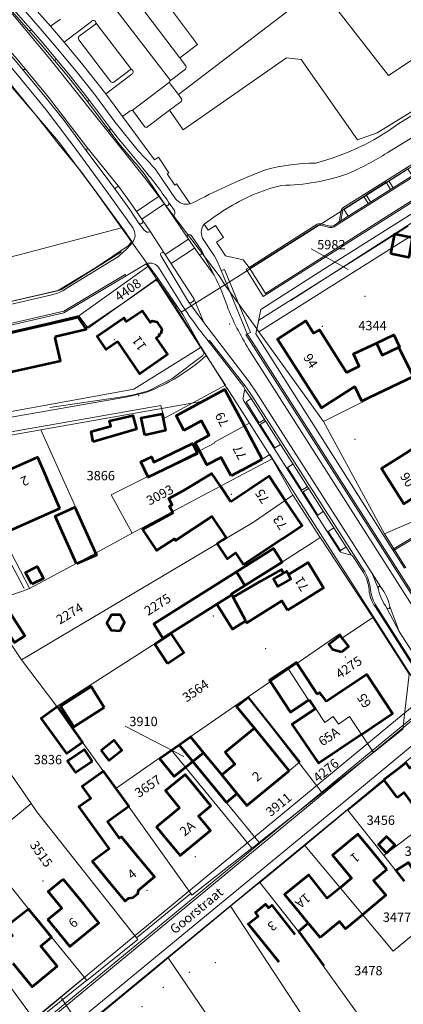
# Model space of a CAD drawing. Units: metres. Extents: x 154302 to 155525, y 379294 to 379888.
# Drawn here: x 155180 to 155262, y 379512 to 379722 of the extents above; entities that cross this region are included whole.
import ezdxf
from ezdxf.enums import TextEntityAlignment as Align

# ---------------------------------------------------------------- set-up
doc = ezdxf.new("R2010")
doc.units = ezdxf.units.M
doc.header["$MEASUREMENT"] = 0
for name, color, linetype, lineweight in [('X-Bebouwing', 2, 'Continuous', 0), ('X-Huisnummers', 62, 'Continuous', 0), ('X-Overig', 62, 'Continuous', 0), ('X-Perceelgrenzen', 1, 'Continuous', 0), ('X-Perceelnummers', 62, 'Continuous', 0), ('X-Straatnamen', 62, 'Continuous', 0), ('X-Verharding', 1, 'Continuous', 0)]:
    doc.layers.add(name, color=color, linetype=linetype, lineweight=lineweight)
doc.styles.add('Style-Tahoma', font='TAHOMA.TTF')

# ---------------------------------------------------------------- blocks, each defined once
blk = doc.blocks.new('POINT')
at = {"color": 0, "linetype": 'Continuous', "lineweight": 0}
blk.add_point((0, 0), dxfattribs=at)
blk = doc.blocks.new('PERC')
at = {"color": 0, "linetype": 'ByBlock', "lineweight": -2, "ltscale": 0.01}
blk.add_blockref('POINT', (0, 0), dxfattribs=at)

msp = doc.modelspace()

# ---------------------------------------------------------------- linework, layer by layer
at = {"layer": 'X-Bebouwing', "color": 253, "lineweight": 53, "flags": 128}
for points in [[(155259.213001, 379672.225999), (155260.074004, 379676.515), (155263.824, 379675.736), (155263.046999, 379671.482003), (155259.213001, 379672.225999)], [(155200.819999, 379653.480004), (155198.350002, 379651.760002), (155196.380004, 379654.6), (155202.080004, 379658.550002), (155202.640001, 379657.740001), (155206, 379660.060002), (155207.743999, 379657.563002), (155208.204999, 379657.878002), (155209.168004, 379657.707001), (155210.233, 379656.166002), (155210.045, 379655.206), (155209.583004, 379654.884002), (155209.710001, 379654.710001), (155209.012, 379654.225999), (155211.462004, 379650.692004), (155205.567003, 379646.586004), (155200.819999, 379653.480004)], [(155186.743999, 379657.446001), (155192.234547, 379658.708805), (155194.033, 379656.061003), (155187.400519, 379654.483294)], [(155249.719001, 379646.888003), (155243.940001, 379656), (155242.7, 379655.290002), (155241.040001, 379657.880004), (155234.980004, 379654.010001), (155244.360002, 379639.3), (155251.516001, 379643.863002)], [(155174.609, 379654.655004), (155186.743999, 379657.446001)], [(155175.762322, 379649.432652), (155176.370003, 379646.680004), (155188.53, 379649.380004), (155187.450002, 379654.260002)], [(155187.400519, 379654.483294), (155187.450002, 379654.260002)], [(155256.150002, 379653.136), (155259.846999, 379654.925999), (155261.076003, 379652.370003), (155260.93, 379652.3)], [(155249.719001, 379646.888003), (155252.456005, 379648.225001), (155251.258003, 379650.827), (155256.150002, 379653.136), (155257.374004, 379650.590002), (155260.93, 379652.3)], [(155264.010001, 379646.053005), (155260.93, 379652.3)], [(155263.928999, 379645.976003), (155253.046001, 379640.740999), (155251.524, 379643.867003)], [(155227.913999, 379635.433), (155223.719999, 379643.219999), (155213.3, 379637.610001), (155214.980004, 379634.480004)], [(155195.581002, 379632.076003), (155195.087002, 379634.225001), (155199.334999, 379635.398004), (155199.063002, 379636.522999), (155204.034001, 379637.648), (155204.8, 379634.776003), (155195.581002, 379632.076003)], [(155206.590002, 379633.497003), (155205.822001, 379637.142), (155210.340999, 379638.013001), (155211.057002, 379634.452004), (155206.590002, 379633.497003)], [(155218.280004, 379630.146001), (155217.373003, 379631.853005), (155220.367003, 379633.445), (155218.740999, 379636.504999), (155214.980004, 379634.480004)], [(155231.73, 379628.350005), (155227.913999, 379635.433)], [(155217.833, 379629.522001), (155207.3, 379624.499002), (155205.740999, 379627.766002), (155208.006, 379628.846001), (155208.546001, 379627.715), (155216.813999, 379631.657002), (155217.833, 379629.522001)], [(155261.43, 379629.010001), (155264.455004, 379630.919001)], [(155174.667003, 379619.380004), (155172.648, 379623.954003), (155183.640001, 379628.774004), (155185.643001, 379624.194003)], [(155225.043001, 379624.756005), (155222.931999, 379628.727), (155219.893002, 379627.110999), (155218.280004, 379630.146001)], [(155227.319999, 379625.980004), (155231.73, 379628.350005)], [(155261.43, 379629.010001), (155257.2, 379626.340001), (155261.980004, 379618.760002), (155266.210001, 379621.43)], [(155188.445, 379617.785003), (155185.643001, 379624.194003)], [(155222.779846, 379622.582913), (155220.970003, 379625.297003), (155215.394003, 379621.916001)], [(155227.319999, 379625.980004), (155225.043001, 379624.756005)], [(155236.649001, 379619.531999), (155233.190002, 379624.719999), (155229.03, 379621.940001)], [(155225.003, 379619.249001), (155222.779846, 379622.582913)], [(155212.678076, 379616.886883), (155211.843999, 379618.274004), (155212.465004, 379618.612), (155211.768004, 379619.928001), (155215.394003, 379621.916001)], [(155229.03, 379621.940001), (155225.003, 379619.249001)], [(155188.445, 379617.785003), (155177.491003, 379612.982003)], [(155191.997003, 379605.934999), (155187.390002, 379616.154003), (155191.63, 379618.065004), (155196.237001, 379607.846001), (155191.997003, 379605.934999)], [(155236.090002, 379611.350005), (155240.250002, 379614.13), (155236.649001, 379619.531999)], [(155212.678076, 379616.886883), (155206.118, 379613.339), (155209.133, 379608.815), (155212.922999, 379611.342), (155213.196002, 379610.931999), (155220.927, 379616.086004), (155223.986004, 379611.496002), (155223.249001, 379611.004001)], [(155223.249001, 379611.004001), (155222.080004, 379610.225001), (155224.185003, 379607.067003), (155226.025001, 379608.294003), (155227.719001, 379605.756005)], [(155236.090002, 379611.350005), (155227.719001, 379605.756005)], [(155226.187002, 379604.234999), (155234.150002, 379609.231999), (155235.972002, 379606.331001), (155235.982003, 379606.315), (155234.246999, 379605.225999), (155228.018, 379601.316999)], [(155182.4, 379601.586004), (155181.104999, 379604.128001), (155183.601001, 379605.399002), (155184.896002, 379602.857002), (155182.4, 379601.586004)], [(155240.590002, 379598.210001), (155244.850002, 379600.819999), (155241.53, 379606.240001), (155237.30315, 379603.677746)], [(155226.187024, 379604.234968), (155208.537001, 379593.159004), (155210.468004, 379590.082003), (155221.990002, 379597.312)], [(155228.017862, 379601.317222), (155226.187024, 379604.234968)], [(155236.274868, 379604.001923), (155235.819999, 379604.790002), (155231.490002, 379602.310001)], [(155236.274868, 379604.001923), (155234.119001, 379602.757002), (155235.072002, 379601.106), (155237.859004, 379602.713999), (155237.30315, 379603.677746)], [(155236.275002, 379604.001999), (155236.904999, 379604.366002), (155237.303, 379603.678002)], [(155225.187121, 379599.318073), (155225.087002, 379599.478002), (155228.017862, 379601.317222)], [(155231.490002, 379602.310001), (155225.472002, 379598.863002)], [(155221.990002, 379597.312), (155225.187121, 379599.318073)], [(155225.472002, 379598.863002), (155225.187121, 379599.318073)], [(155228.204001, 379593.779003), (155225.472002, 379598.863002)], [(155228.204001, 379593.779003), (155225.337001, 379591.979003), (155221.990002, 379597.312)], [(155228.204001, 379593.779003), (155228.457002, 379593.376003), (155235.901001, 379598.048), (155237.13, 379596.090002)], [(155240.590002, 379598.210001), (155237.13, 379596.090002)], [(155177.883004, 379595.315), (155180.939, 379590.593002), (155178.710999, 379589.152004), (155175.655004, 379593.873003), (155177.883004, 379595.315)], [(155201.336, 379591.63), (155202.236, 379593.428999), (155201.336, 379595.057002), (155199.439, 379595.057002), (155198.490002, 379593.307001), (155199.366002, 379591.776003), (155201.336, 379591.63)], [(155211.419999, 379584.672002), (155214.959004, 379587.001999), (155212.258003, 379591.061003), (155208.734999, 379588.798004), (155211.419999, 379584.672002)], [(155248.683004, 379587.052004), (155246.916001, 379587.589004), (155245.966002, 379588.779003), (155248.301001, 379590.643999), (155250.201001, 379588.265004), (155248.683004, 379587.052004)], [(155241.747029, 379576.875961), (155237.771004, 379574.266002), (155233.301999, 379581.073003), (155239.062004, 379584.854003), (155243.499744, 379578.094613)], [(155252.961003, 379569.473003), (155259.610001, 379573.940001), (155254.1, 379582.280004), (155245.382223, 379576.509693)], [(155197.936, 379575.283004), (155191.399002, 379571.139), (155188.589004, 379575.570003), (155195.125999, 379579.713999), (155197.936, 379575.283004)], [(155243.499744, 379578.094613), (155243.985003, 379578.460002), (155245.382223, 379576.509693)], [(155230.031001, 379570.806), (155226.196002, 379575.481002), (155228.607001, 379577.404001)], [(155241.747029, 379576.875961), (155243.034968, 379574.95605)], [(155187.813001, 379575.503), (155193.266002, 379567.789004), (155189.912, 379565.443001), (155184.460002, 379573.006), (155187.813001, 379575.503)], [(155252.961003, 379569.473003), (155243.804999, 379563.322999), (155238.151003, 379571.724), (155242.979003, 379574.919001)], [(155243.034968, 379574.95605), (155242.979003, 379574.919001)], [(155230.031001, 379570.806), (155223.772002, 379565.679003), (155225.856005, 379563.134001), (155223.062004, 379560.846001)], [(155237.465004, 379561.734999), (155230.031001, 379570.806)], [(155197.255004, 379566.156005), (155199.953005, 379568.280004), (155201.698004, 379566.063002), (155199, 379563.939), (155197.255004, 379566.156005)], [(155216.844841, 379563.730195), (155212.892004, 379560.493002), (155209.734999, 379564.346999), (155213.93918, 379567.29978)], [(155213.93918, 379567.29978), (155216.350002, 379568.993002), (155219.128001, 379565.6), (155216.844841, 379563.730195)], [(155216.844841, 379563.730195), (155213.93918, 379567.29978)], [(155195.334001, 379563.721), (155191.806, 379561.337999), (155190.091003, 379563.876003), (155193.619001, 379566.259004), (155195.334001, 379563.721)], [(155219.128001, 379565.6), (155223.062004, 379560.846001)], [(155257.7, 379559.860002), (155262.440001, 379563.4), (155263.23, 379562.3), (155269.119999, 379566.690002)], [(155226.337999, 379556.846001), (155224.037001, 379554.931001), (155216.845, 379563.73)], [(155195.310999, 379542.424), (155199.007001, 379545.101999), (155192.516999, 379554.057002), (155195.049001, 379555.892004), (155193.218, 379558.419001), (155197.693002, 379561.662004), (155203.187002, 379554.084002), (155198.628999, 379550.780004), (155201.110999, 379547.356005), (155201.564003, 379547.685003)], [(155209.110999, 379549.776003), (155214.053005, 379553.839), (155211.056005, 379557.482003), (155215.256005, 379560.936), (155217.580004, 379558.1)], [(155226.461003, 379556.696002), (155228.425001, 379554.298004), (155237.465004, 379561.734999)], [(155226.461003, 379556.696002), (155223.062004, 379560.846001)], [(155257.840999, 379559.671004), (155257.7, 379559.860002)], [(155260.552004, 379556.034999), (155257.840999, 379559.671004)], [(155210.980004, 379547.501001), (155214.160002, 379543.63), (155220.63, 379548.950002), (155218.090002, 379552.040001), (155220.750002, 379554.23), (155217.580004, 379558.1)], [(155260.552004, 379556.034999), (155262.004001, 379557.098004), (155266.873003, 379550.450002)], [(155210.980004, 379547.501001), (155209.110999, 379549.776003)], [(155205.490002, 379542.931001), (155201.564003, 379547.685003)], [(155255.350002, 379544.310999), (155252.170003, 379548.160002), (155246.760002, 379543.7), (155250.810001, 379538.751003), (155248.358003, 379536.734999)], [(155258.322999, 379544.148), (155256.559004, 379545.966002), (155258.328999, 379547.684002), (155260.093002, 379545.866002), (155258.322999, 379544.148)], [(155258.381002, 379540.642), (155255.350002, 379544.310999)], [(155199.190002, 379537.73), (155195.310999, 379542.424)], [(155205.490002, 379542.931001), (155208.670003, 379539.080004), (155205.152004, 379536.166002), (155205.028001, 379535.376003), (155204.027, 379534.546001), (155203.058003, 379534.431001), (155202.380004, 379533.870003), (155199.190002, 379537.73)], [(155264.593042, 379539.662401), (155263.019999, 379542.142), (155260.280795, 379540.404971), (155262.063274, 379538.162188)], [(155258.381002, 379540.642), (155255.554003, 379538.290002), (155258.187002, 379535.125999), (155253.181002, 379530.960002)], [(155185.831999, 379529.943999), (155188.825999, 379532.392004), (155185.916999, 379535.949001), (155189.112, 379538.563002)], [(155193.590002, 379533.110001), (155189.112, 379538.563002)], [(155248.358003, 379536.734999), (155245.640001, 379534.5), (155241.660002, 379539.510001), (155236.510001, 379535.250002), (155239.7, 379531.401001)], [(155183.497003, 379530.027), (155181.746999, 379532.158003), (155176.793002, 379528.316999), (155178.263002, 379526.419001), (155175.406, 379524.204001)], [(155187.4, 379528.03), (155190.570003, 379524.160002), (155196.760002, 379529.250002), (155193.590002, 379533.110001)], [(155235.307019, 379520.79509), (155228.73, 379528.980004), (155230.869002, 379530.680004), (155230.246999, 379531.463002), (155232.439, 379533.204999), (155233.061003, 379532.422001), (155233.750002, 379532.970003), (155238.721784, 379526.702515)], [(155178.367003, 379520.597003), (155182.491003, 379515.572002), (155187.872002, 379519.988003), (155184.361003, 379524.268004), (155186.669002, 379526.162004), (155183.497003, 379530.027)], [(155187.4, 379528.03), (155185.831999, 379529.943999)], [(155241.561003, 379529.156005), (155239.7, 379531.401001)], [(155253.181002, 379530.960002), (155249.564003, 379527.951003), (155248.253005, 379529.525999), (155244.116001, 379526.085003)], [(155244.979003, 379520.063002), (155239.537001, 379527.472002), (155241.561003, 379529.156005)], [(155241.561003, 379529.156005), (155244.116001, 379526.085003)]]:
    msp.add_lwpolyline(points, dxfattribs=at)
at = {"layer": 'X-Overig', "color": 253, "flags": 128}
for points in [[(155206.093002, 379732.724), (155217.847121, 379716.971313), (155214.106699, 379714.13581)], [(155213.780004, 379706.262004), (155240.877889, 379727.028208), (155242.605029, 379727.275713), (155243.968447, 379727.135945), (155245.436741, 379726.681707), (155246.392639, 379726.209613), (155258.713999, 379710.360002), (155285.357002, 379728.092004), (155286.758003, 379727.312), (155291.693002, 379719.818)], [(155291.693475, 379719.818046), (155256.300278, 379698.12497), (155252.08457, 379696.593439)], [(155252.08457, 379696.593439), (155240.028999, 379713.801001), (155236.915, 379714.115), (155214.790002, 379698.716001), (155211.910001, 379702.922999)], [(155237.827, 379662.272002), (155267.33, 379681.183004)], [(155201.628001, 379672.668004), (155188.6, 379664.522001), (155162.113001, 379658.396002), (155137.756005, 379652.267003), (155129.957002, 379644.790002)], [(155185.336, 379657.33), (155192.185003, 379658.967003), (155194.010001, 379656.365004), (155202.480004, 379662.019999), (155209.196899, 379666.758702)], [(155186.277004, 379639.393002), (155201.801999, 379641.631001), (155204.166002, 379642.107999), (155207.372002, 379642.943999), (155212.393002, 379645.528999), (155218.990002, 379650.506), (155219.281002, 379651.073003), (155209.242, 379666.540999), (155209.050005, 379666.413999)], [(155165.04066, 379630.475335), (155180.762575, 379600.720875)], [(155239.701001, 379563.545), (155239.862004, 379563.672002), (155228.775002, 379577.537999), (155228.607001, 379577.404001), (155239.701001, 379563.545)], [(155237.465004, 379561.734999), (155239.701001, 379563.545)], [(155257.840999, 379559.671004), (155250.198004, 379553.381002)]]:
    msp.add_lwpolyline(points, dxfattribs=at)
at = {"layer": 'X-Perceelgrenzen', "color": 253, "flags": 128}
for points in [[(155222.531999, 379667.503), (155206.515, 379688.586004), (155186.290002, 379713.919999), (155167.066002, 379736.853005), (155142.236, 379760.790002), (155139.672002, 379763.246999)], [(155223.719999, 379665.616001), (155318.198004, 379725.291003)], [(155176.522999, 379709.799002), (155188.113001, 379696.255004), (155196.365004, 379685.204001), (155201.637999, 379677.825001)], [(155051.659004, 379638.333), (155201.637999, 379677.825001)], [(155201.637999, 379677.825001), (155203.785003, 379674.819999)], [(155262.931001, 379678.145), (155230.959004, 379658.071004)], [(155203.785003, 379674.819999), (155203.042, 379673.971004), (155196.257002, 379669.357002), (155187.940999, 379664.298004), (155144.998004, 379654.484002), (155137.437999, 379651.459004), (155131.172002, 379646.258003), (155129.694003, 379644.581002)], [(155203.785003, 379674.819999), (155207.472002, 379669.659004)], [(155264.121, 379676.457002), (155230.974004, 379655.575002)], [(155207.472002, 379669.659004), (155192.482003, 379658.976003)], [(155207.472002, 379669.659004), (155209.352004, 379667.028001)], [(155209.352004, 379667.028001), (155194.443999, 379656.371004), (155192.482003, 379658.976003)], [(155209.352004, 379667.028001), (155214.407001, 379659.734001)], [(155223.719999, 379665.616001), (155222.531999, 379667.503)], [(155214.407001, 379659.734001), (155223.719999, 379665.616001)], [(155223.719999, 379665.616001), (155230.542, 379656.172002)], [(155192.482003, 379658.976003), (155145.176003, 379648.13)], [(155214.407001, 379659.734001), (155214.712, 379659.294003), (155218.519999, 379652.470003), (155218.621, 379652.301999)], [(155230.959004, 379658.071004), (155230.542, 379656.172002)], [(155230.542, 379656.172002), (155230.974004, 379655.575002)], [(155230.974004, 379655.575002), (155244.839, 379636.380004)], [(155218.621, 379652.301999), (155204.254003, 379643.309), (155127.907001, 379629.427), (155123.943001, 379628.704999)], [(155218.621, 379652.301999), (155224.098004, 379643.648), (155224.222001, 379643.490002)], [(155244.839, 379636.380004), (155269.834999, 379648.936)], [(155219.097003, 379640.759004), (155223.713001, 379643.233)], [(155223.713001, 379643.233), (155224.222001, 379643.490002)], [(155224.222001, 379643.490002), (155228.995004, 379636.019001)], [(155184.339, 379634.595004), (155219.097003, 379640.759004)], [(155165.879003, 379631.322999), (155184.339, 379634.595004)], [(155196.206, 379608.318), (155184.339, 379634.595004)], [(155221.537001, 379631.977004), (155228.995004, 379636.019001)], [(155228.995004, 379636.019001), (155233.855004, 379628.410999)], [(155244.839, 379636.380004), (155257.877004, 379612.345)], [(155218.467003, 379630.161003), (155221.598004, 379631.863002)], [(155221.598004, 379631.863002), (155221.537001, 379631.977004)], [(155218.434001, 379630.222999), (155199.412, 379620.706)], [(155216.570003, 379619.316001), (155233.855004, 379628.410999)], [(155218.434001, 379630.222999), (155218.467003, 379630.161003)], [(155233.855004, 379628.410999), (155238.284002, 379620.639)], [(155181.895004, 379600.795004), (155170.286004, 379622.976003)], [(155257.877004, 379612.345), (155284.290002, 379623.827)], [(155180.228001, 379585.460002), (155229.818, 379614.904999), (155238.284002, 379620.639)], [(155199.412, 379620.706), (155203.886004, 379612.542)], [(155238.284002, 379620.639), (155238.340001, 379620.554003), (155244.143999, 379611.575002)], [(155203.886004, 379612.542), (155216.570003, 379619.316001)], [(155196.206, 379608.318), (155203.886004, 379612.542)], [(155242.613001, 379610.585003), (155244.143999, 379611.575002)], [(155244.143999, 379611.575002), (155244.171004, 379611.533), (155255.407999, 379594.510999)], [(155257.877004, 379612.345), (155262.43, 379605.122001)], [(155187.775002, 379575.459004), (155242.613001, 379610.585003)], [(155181.960002, 379600.671004), (155196.206, 379608.318)], [(155172.259004, 379597.322001), (155180.428001, 379600.142), (155181.960002, 379600.671004)], [(155181.960002, 379600.671004), (155181.895004, 379600.795004)], [(155172.259004, 379597.322001), (155180.228001, 379585.460002)], [(155237.316001, 379583.419001), (155248.342, 379590.995004), (155248.893002, 379590.161003), (155255.407999, 379594.510999)], [(155255.407999, 379594.510999), (155263.177004, 379582.356005)], [(155180.228001, 379585.460002), (155187.775002, 379575.459004)], [(155228.73, 379577.519001), (155237.316001, 379583.419001)], [(155237.316001, 379583.419001), (155241.566002, 379576.996002), (155243.031001, 379574.843001), (155243.172002, 379574.937999), (155245.097003, 379572.073003), (155246.895004, 379573.309), (155248.018, 379571.675002), (155250.388003, 379573.304001), (155255.527, 379565.653005)], [(155261.813999, 379570.604001), (155263.177004, 379582.356005)], [(155213.910999, 379567.334001), (155228.73, 379577.519001)], [(155228.73, 379577.519001), (155244.521, 379556.987002)], [(155168.045, 379575.289004), (155182.274004, 379554.707001)], [(155187.775002, 379575.459004), (155188.806, 379574.019999), (155200.363002, 379557.949001)], [(155255.527, 379565.653005), (155261.813999, 379570.604001)], [(155212.237999, 379566.177004), (155212.767003, 379566.543001), (155213.910999, 379567.334001)], [(155213.910999, 379567.334001), (155220.655004, 379559.050002), (155231.051003, 379546.388003)], [(155249.987002, 379553.357002), (155268.993002, 379569.022999), (155271.540999, 379568.576003)], [(155200.363002, 379557.949001), (155212.237999, 379566.177004)], [(155212.237999, 379566.177004), (155229.498004, 379545.163002)], [(155244.521, 379556.987002), (155255.527, 379565.653005)], [(155200.363002, 379557.949001), (155216.421, 379535.493002)], [(155231.051003, 379546.388003), (155244.521, 379556.987002)], [(155257.728001, 379543.616999), (155277.613001, 379558.751003)], [(155182.274004, 379554.707001), (155171.110001, 379545.539)], [(155182.274004, 379554.707001), (155183.469002, 379552.977004)], [(155183.469002, 379552.977004), (155204.795004, 379526.022001)], [(155240.8, 379545.785003), (155249.987002, 379553.357002)], [(155249.987002, 379553.357002), (155257.728001, 379543.616999)], [(155229.498004, 379545.163002), (155230.197003, 379545.713999), (155231.051003, 379546.388003)], [(155171.664003, 379544.716001), (155172.098004, 379544.160002), (155181.913999, 379531.9)], [(155216.682003, 379535.128999), (155229.498004, 379545.163002)], [(155231.2, 379537.872002), (155240.8, 379545.785003)], [(155240.8, 379545.785003), (155259.693002, 379523.162004), (155268.315, 379530.296002)], [(155257.728001, 379543.616999), (155262.006, 379538.234999)], [(155230.359004, 379537.236), (155231.2, 379537.872002)], [(155231.2, 379537.872002), (155239.497003, 379527.343999), (155259.137001, 379500)], [(155224.928999, 379532.754003), (155230.359004, 379537.236)], [(155204.795004, 379526.022001), (155216.421, 379535.493002)], [(155216.421, 379535.493002), (155216.682003, 379535.128999)], [(155181.913999, 379531.9), (155193.722001, 379517.571004)], [(155211.625001, 379521.775002), (155224.928999, 379532.754003)], [(155224.928999, 379532.754003), (155246.474004, 379500)], [(155194.166002, 379516.913001), (155205.071004, 379525.674004)], [(155205.071004, 379525.674004), (155204.795004, 379526.022001)], [(155208.081002, 379518.850005), (155211.625001, 379521.775002)], [(155211.625001, 379521.775002), (155226.388003, 379500)], [(155182.893002, 379508.593002), (155175.331001, 379518.901001)], [(155197.439, 379510.078002), (155208.081002, 379518.850005)], [(155182.893002, 379508.593002), (155193.722001, 379517.571004)], [(155183.243999, 379508.136), (155193.863002, 379516.688003), (155194.166002, 379516.913001)], [(155193.722001, 379517.571004), (155194.166002, 379516.913001)]]:
    msp.add_lwpolyline(points, dxfattribs=at)
at = {"layer": 'X-Perceelnummers', "color": 250, "linetype": 'Continuous', "lineweight": 0, "flags": 128}
for points in [[(155242.173479, 379673.271004), (155250.104999, 379668.895004)], [(155202.367049, 379571.298004), (155214.925001, 379564.775002)], [(155193.209095, 379506.499002), (155188.804999, 379513.115)]]:
    msp.add_lwpolyline(points, dxfattribs=at)
at = {"layer": 'X-Verharding', "color": 253, "flags": 128}
for points in [[(155024.324, 379857.682003), (155037.015, 379843.407001), (155043.874004, 379836.149001), (155048.099002, 379831.854003), (155052.434001, 379827.693002), (155067.234999, 379814.384002), (155149.409, 379741.785003), (155154.077004, 379737.498004), (155158.396002, 379733.298004), (155162.575002, 379728.983004), (155168.033, 379723.161003), (155176.134001, 379714.272002), (155179.386004, 379710.481002), (155185.481002, 379703.003), (155190.587002, 379696.346001), (155191.294507, 379695.385824), (155198.275002, 379685.836), (155204.072002, 379677.737001)], [(155060.497003, 379818.425001), (155066.496002, 379813.049001), (155133.536, 379753.750002), (155139.862004, 379748.234999), (155140.089004, 379748.5), (155158.277004, 379730.613999), (155161.774004, 379727.010001), (155171.683004, 379715.625001), (155174.592004, 379712.395004), (155178.663002, 379707.584002), (155183.343999, 379701.837001), (155188.292004, 379695.562004), (155192.943001, 379689.904999), (155198.254003, 379682.603), (155198.977004, 379681.640999), (155202.460002, 379676.899002), (155203.937999, 379674.639)], [(155189.310999, 379700.703), (155185.592004, 379705.427), (155178.910999, 379713.481002), (155173.727, 379719.313999), (155167.310999, 379726.225999), (155160.387002, 379733.475002), (155154.710999, 379739.028999), (155150.619999, 379742.773003), (155087.069002, 379798.846001)], [(155087.385003, 379799.255004), (155149.090002, 379744.791003), (155157.016001, 379737.510001), (155160.739, 379733.831001), (155168.854003, 379725.336), (155173.767003, 379720.018), (155179.284002, 379713.813001), (155185.985003, 379705.736), (155186.696905, 379704.833714)], [(155186.428001, 379720.904999), (155181.313999, 379726.710999), (155170.761003, 379737.922001), (155169.618, 379739.098004), (155171.612, 379740.992004)], [(155200.215998, 379700.468297), (155196.050005, 379706.053005), (155191.928999, 379711.277004), (155187.221, 379716.921), (155179.828001, 379725.454003), (155174.601999, 379731.093002), (155169.272002, 379736.683004)], [(155167.740999, 379735.207001), (155171.912, 379730.863002), (155178.189004, 379724.069002), (155184.307999, 379717.106), (155190.239, 379710.001001), (155194.104999, 379705.110001), (155201.028944, 379695.844731)], [(155200.669671, 379697.179623), (155199.276003, 379699.054003), (155194.798004, 379705.040999), (155190.631001, 379710.310999), (155184.692004, 379717.425999), (155178.556005, 379724.407999), (155172.279003, 379731.201999), (155168.070003, 379735.587002)], [(155215.393002, 379712.439), (155202.336, 379729.663002)], [(155197.019999, 379728.910001), (155212.088003, 379709.319999)], [(155304.184002, 379725.856005), (155295.922999, 379720.945), (155284.768004, 379714.485003), (155269.661003, 379705.437001), (155260.719001, 379699.924)], [(155188.527, 379722.393002), (155186.428001, 379720.904999)], [(155189.319001, 379717.458003), (155186.428001, 379720.904999)], [(155195.160002, 379721.916999), (155189.319001, 379717.458003)], [(155192.578002, 379718.742), (155195.784002, 379721.110001)], [(155195.784002, 379721.110001), (155196.031999, 379721.299002), (155196.131999, 379721.596002)], [(155203.767003, 379711.607999), (155196.131999, 379721.596002)], [(155182.259004, 379720.069002), (155182.322001, 379720.122999)], [(155189.319001, 379717.458003), (155193.368004, 379712.63), (155198.225999, 379706.427)], [(155199.296002, 379709.036), (155192.465004, 379717.998004)], [(155258.475002, 379693.819001), (155279.860002, 379706.834001), (155290.827, 379713.271004), (155298.306, 379717.594003)], [(155187.613999, 379713.925001), (155187.576003, 379713.893002)], [(155198.225999, 379706.427), (155203.8, 379710.661003)], [(155203.207001, 379711.364003), (155199.998004, 379708.959004)], [(155203.767003, 379711.607999), (155203.443999, 379711.582003), (155203.207001, 379711.364003)], [(155212.088003, 379709.319999), (155215.307999, 379711.691003)], [(155215.307999, 379711.691003), (155215.471004, 379712.051003), (155215.393002, 379712.439)], [(155203.913001, 379702.861003), (155211.909, 379708.954003)], [(155211.909, 379708.954003), (155211.965004, 379709.153005), (155212.088003, 379709.319999)], [(155212.028001, 379708.604999), (155211.934999, 379708.768004), (155211.909, 379708.954003)], [(155212.028001, 379708.604999), (155213.780004, 379706.262004)], [(155201.851003, 379701.569002), (155198.225999, 379706.427)], [(155213.780004, 379706.262004), (155214.394003, 379705.440001)], [(155306.041343, 379707.638249), (155268.292004, 379684.019999), (155268.457002, 379683.768004), (155244.903, 379668.937001), (155231.446999, 379660.355004), (155230.324421, 379655.134068), (155259.608899, 379609.052944)], [(155194.170003, 379695.012), (155186.696905, 379704.833714)], [(155211.910001, 379702.922999), (155214.290002, 379704.713001)], [(155201.851003, 379701.569002), (155203.461003, 379702.795004)], [(155203.461003, 379702.795004), (155203.678002, 379702.884002), (155203.913001, 379702.861003)], [(155203.913001, 379702.861003), (155204.049001, 379702.786004), (155204.155004, 379702.672002)], [(155204.155004, 379702.672002), (155206.543001, 379699.449001)], [(155207.277004, 379699.440001), (155211.910001, 379702.922999)], [(155194.057002, 379694.318), (155189.310999, 379700.703)], [(155206.596002, 379692.724), (155205.233, 379694.185003), (155200.215998, 379700.468297)], [(155201.851003, 379701.569002), (155208.676003, 379692.358003), (155209.507001, 379692.919001), (155211.736, 379689.546001), (155211.404001, 379689.309), (155213.031999, 379686.948), (155213.404999, 379687.179003), (155216.292004, 379682.942)], [(155228.889004, 379669.336), (155228.279003, 379668.945), (155231.936, 379663.142), (155290.265004, 379699.999002)], [(155290.061003, 379700.231999), (155257.684002, 379679.810999), (155232.385003, 379663.789004)], [(155200.669671, 379697.179623), (155206.007999, 379690.734001)], [(155204.489004, 379691.752004), (155201.028944, 379695.844731)], [(155194.057002, 379694.318), (155200.433, 379685.825001)], [(155201.155684, 379686.44344), (155194.170003, 379695.012)], [(155247.088003, 379678.034001), (155248.198004, 379678.695004), (155274.618, 379695.388003)], [(155267.604001, 379693.787002), (155248.993002, 379682.071004)], [(155270.974004, 379693.421), (155270.319999, 379693.028001), (155248.504999, 379679.290002), (155247.786004, 379678.793002)], [(155213.170003, 379684.022001), (155209.271004, 379689.791003)], [(155259.713001, 379686.348), (155258.768004, 379687.858003), (155262.887002, 379690.422999), (155263.819001, 379688.934001)], [(155210.927, 379682.745), (155206.948, 379688.610001)], [(155254.901999, 379683.318), (155253.973003, 379684.815), (155258.234999, 379687.539), (155259.181002, 379686.013001)], [(155258.234999, 379687.539), (155258.768004, 379687.858003)], [(155205.277004, 379678.874004), (155203.362004, 379681.728999), (155200.433, 379685.825001)], [(155201.155684, 379686.44344), (155203.565004, 379683.127), (155206.088003, 379679.413001)], [(155233.531001, 379686.261003), (155235.828999, 379686.863002)], [(155204.824, 379681.274004), (155209.683004, 379684.579003)], [(155211.698004, 379683.288003), (155212.979003, 379681.521)], [(155217.604001, 379683.524), (155216.292004, 379682.942)], [(155250.107001, 379680.299002), (155249.169002, 379681.798004), (155253.433, 379684.496002), (155254.376003, 379682.988003)], [(155253.433, 379684.496002), (155253.973003, 379684.815)], [(155210.804999, 379682.924), (155205.946999, 379679.619999)], [(155212.652004, 379680.182003), (155210.927, 379682.745)], [(155248.577004, 379681.413001), (155248.227, 379679.456005)], [(155248.504999, 379679.290002), (155248.852004, 379681.318)], [(155249.079003, 379681.750002), (155249.169002, 379681.798004)], [(155206.440001, 379677.296002), (155205.277004, 379678.874004)], [(155206.088003, 379679.413001), (155207.786004, 379676.913001)], [(155212.652004, 379680.182003), (155215.768004, 379675.618)], [(155219.301001, 379678.564003), (155221.891003, 379680.413001)], [(155247.786004, 379678.793002), (155246.954003, 379678.252004)], [(155207.786004, 379676.913001), (155210.804999, 379672.328999)], [(155228.889004, 379669.336), (155227.669002, 379670.986004), (155223.877004, 379671.837001), (155221.945, 379674.699002), (155223.452004, 379675.758003), (155221.703, 379678.304999), (155220.167003, 379677.301001), (155219.301001, 379678.564003)], [(155243.481002, 379678.565004), (155228.889004, 379669.336)], [(155229.031999, 379669.109), (155243.627, 379678.292004)], [(155244.228999, 379678.365004), (155246.1, 379677.884002)], [(155246.185003, 379678.122999), (155244.243001, 379678.634999)], [(155215.931001, 379675.377004), (155210.951003, 379672.104001)], [(155217.982003, 379672.346999), (155215.768004, 379675.618)], [(155216.554003, 379676.099002), (155218.793002, 379672.874004), (155218.826316, 379672.818458)], [(155220.887002, 379672.659004), (155219.216999, 379675.156005)], [(155212.201001, 379670.180004), (155217.218, 379673.476003)], [(155218.826316, 379672.818458), (155221.453005, 379667.690002)], [(155200.943001, 379671.696002), (155189.750002, 379664.793002)], [(155215.974743, 379661.957997), (155209.991003, 379671.869002)], [(155210.804999, 379672.328999), (155217.054003, 379662.709)], [(155221.453005, 379667.690002), (155217.982003, 379672.346999)], [(155147.319999, 379649.864003), (155189.307999, 379659.625001), (155202.622001, 379667.533), (155206.921, 379670.107999)], [(155219.749001, 379650.490002), (155213.228999, 379660.840001), (155213.275002, 379660.861003), (155206.921, 379670.107999)], [(155209.721, 379669.027), (155213.992004, 379662.187002)], [(155222.946001, 379668.653005), (155223.639, 379668.910999), (155229.213999, 379655.398004), (155228.521, 379655.140001)], [(155228.521, 379655.140001), (155222.946001, 379668.653005)], [(155232.549001, 379663.528999), (155228.889004, 379669.336)], [(155145.584002, 379649.776003), (155162.443001, 379653.750002), (155176.018, 379656.901001), (155189.261003, 379659.966002), (155202.427, 379667.836), (155202.622001, 379667.533)], [(155186.719001, 379663.493002), (155175.639, 379660.892004), (155160.287002, 379657.383004), (155147.607001, 379654.480004)], [(155219.228001, 379657.578002), (155215.974743, 379661.957997)], [(155216.690497, 379661.867318), (155216.888003, 379662.027)], [(155217.054003, 379662.709), (155219.228001, 379657.578002)], [(155218.553005, 379655.646001), (155220.379003, 379653.360002)], [(155219.228001, 379657.578002), (155228.903, 379644.846001)], [(155253.631999, 379604.275002), (155229.596002, 379641.831999), (155228.040999, 379643.986004), (155220.401001, 379653.740999), (155220.196002, 379653.6)], [(155228.521, 379655.140001), (155228.234965, 379654.957558), (155273.118, 379584.590002)], [(155228.521, 379655.140001), (155230.476003, 379652.062004), (155273.601999, 379584.389004)], [(155227.785003, 379643.790002), (155220.379003, 379653.360002)], [(155223.890002, 379644.146999), (155219.749001, 379650.490002)], [(155229.143001, 379651.372002), (155266.896002, 379592.116999), (155270.256005, 379585.919001)], [(155223.890002, 379644.146999), (155210.83, 379637.13), (155210.177004, 379639.160002)], [(155227.651003, 379641.540999), (155227.949001, 379643.022999)], [(155227.981002, 379643.203), (155227.940001, 379643.515), (155227.785003, 379643.790002)], [(155227.949001, 379643.022999), (155227.970003, 379643.112), (155227.981002, 379643.203)], [(155229.369002, 379641.283004), (155227.981002, 379643.203)], [(155228.903, 379644.846001), (155230.582003, 379642.462004), (155255.237999, 379603.881002), (155256.484002, 379600.677004)], [(155210.177004, 379639.160002), (155210.03, 379639.819999), (155035.669002, 379609.139), (155014.504001, 379605.473003), (155014.037001, 379608.709), (155055.974004, 379616.025999), (155202.870003, 379641.650002), (155206.850002, 379642.590002)], [(155227.651003, 379641.540999), (155227.640999, 379641.204001), (155227.696002, 379640.872002)], [(155232.194003, 379636.839), (155231.065004, 379636.131999), (155228.268004, 379640.593002), (155229.369002, 379641.283004)], [(155229.369002, 379641.283004), (155240.013999, 379624.570003), (155250.709, 379607.864003)], [(155248.260002, 379608.716999), (155227.696002, 379640.872002)], [(155232.428001, 379636.471004), (155231.249001, 379635.745), (155234.427, 379630.748), (155235.609, 379631.475002)], [(155179.956005, 379506.222001), (155261.896002, 379573.795004), (155264.942, 379576.352004), (155265.684002, 379578.694003), (155233.368004, 379629.312), (155231.73, 379628.350005)], [(155241.361003, 379622.461003), (155240.204999, 379621.728999), (155237.13, 379626.558003), (155238.280004, 379627.286004)], [(155259.608899, 379609.052944), (155268.724, 379614.484002), (155273.261003, 379617.177004), (155285.795004, 379623.182003), (155287.725001, 379624.084002)], [(155241.593002, 379622.098004), (155240.440001, 379621.366002), (155243.622001, 379616.388003), (155244.776003, 379617.121)], [(155273.083004, 379616.712), (155259.776736, 379608.788845)], [(155249.621, 379609.560002), (155248.459004, 379608.795004), (155245.837001, 379612.884002), (155247, 379613.648)], [(155248.260002, 379608.716999), (155248.531001, 379608.446999), (155248.876003, 379608.283004)], [(155250.555004, 379607.901999), (155248.876003, 379608.283004)], [(155250.709, 379607.864003), (155250.633, 379607.886004), (155250.555004, 379607.901999)], [(155251.193002, 379607.473003), (155250.983004, 379607.713001), (155250.709, 379607.864003)], [(155253.358003, 379604.122001), (155251.193002, 379607.473003)], [(155259.608899, 379609.052944), (155262.14749, 379605.058296)], [(155255.237999, 379603.881002), (155257.099002, 379600.983004)], [(155255.843001, 379596.818), (155267.261003, 379578.942), (155272.221, 379571.386004), (155332.203, 379475.359004)], [(155332.112, 379476.072002), (155272.492004, 379571.537001), (155267.528001, 379579.136), (155256.118, 379596.963002)], [(155259.028999, 379596.854003), (155260.997003, 379591.528001)], [(155332.160002, 379479.181002), (155329.007999, 379483.348), (155273.472002, 379572.155004), (155260.997003, 379591.528001), (155258.382003, 379596.519001)], [(155182.653005, 379506.285003), (155263.827, 379573.146001), (155266.737999, 379569.540999), (155249.23, 379555.065004), (155194.350002, 379509.907001), (155185.167003, 379502.280004)], [(155183.013999, 379505.9), (155263.680004, 379572.398004)], [(155250.297003, 379553.768004), (155257.7, 379559.860002)], [(155250.297003, 379553.768004), (155194.787002, 379508.071004), (155185.949001, 379500.758003)]]:
    msp.add_lwpolyline(points, dxfattribs=at)
at = {"layer": 'X-Verharding', "color": 253}
for centre, radius, start, end in [((155195.597751, 379721.610401), 0.534443, 358.455961, 144.992745), ((155181.984049, 379720.384722), 0.418663, 221.191524, 311.051427), ((155187.863783, 379713.547564), 0.449605, 129.797785, 219.927444), ((155180.856753, 379711.192809), 0.471648, 50.93284, 134.189247), ((155203.641695, 379711.129559), 0.494578, 288.667786, 75.323758), ((155194.485667, 379705.418653), 0.490075, 219.035887, 309.592044), ((155213.973193, 379705.129259), 0.523104, 307.274044, 36.443685), ((155229.848386, 379742.583173), 52.657382, 284.629576, 305.891647), ((155199.60089, 379698.636177), 0.529273, 127.867914, 211.580436), ((155206.914238, 379699.790134), 0.504173, 222.580205, 316.014792), ((155193.801002, 379694.715882), 0.473123, 302.757289, 38.746745), ((155226.247953, 379744.863405), 60.366496, 293.347909, 302.266396), ((155183.426528, 379672.734801), 28.377484, 34.016348, 42.078721), ((155187.805779, 379672.900305), 27.313939, 38.198734, 46.533115), ((155243.326894, 379649.61844), 42.014941, 90.243958, 105.046068), ((155125.673931, 379623.44816), 104.790013, 34.823147, 39.948713), ((155287.492222, 379548.051038), 152.437814, 111.17862, 117.288448), ((155235.549127, 379729.624157), 42.762073, 270.374997, 289.996268), ((155200.819037, 379686.105361), 0.477102, 45.121789, 215.989162), ((155246.641932, 379645.667205), 42.660039, 107.914238, 125.463915), ((155211.31377, 379683.014696), 0.471516, 214.888224, 35.42433), ((155215.496975, 379685.696234), 2.866683, 215.734623, 286.101087), ((155211.71351, 379681.120619), 1.327316, 314.996047, 17.556541), ((155249.674982, 379681.179336), 1.12257, 127.410297, 167.986011), ((155249.602177, 379681.19945), 0.759487, 133.539648, 171.019826), ((155205.671531, 379679.160004), 0.487292, 215.939214, 31.277732), ((155247.215081, 379679.650919), 1.030521, 303.642556, 349.097049), ((155201.839501, 379676.281666), 2.664967, 321.946824, 33.099754), ((155207.387665, 379678.06977), 1.223433, 219.231711, 289.001221), ((155221.438822, 379676.806272), 2.76765, 140.572781, 216.603351), ((155243.95125, 379677.628448), 1.047981, 73.835732, 116.661589), ((155244.005317, 379677.690901), 0.710242, 71.642861, 122.185278), ((155246.438605, 379678.982538), 1.149538, 252.869025, 304.396628), ((155246.346794, 379679.515102), 1.401472, 263.37065, 295.674795), ((155189.079824, 379686.764246), 19.177773, 308.213231, 320.783298), ((155216.131314, 379675.90701), 0.464245, 24.428177, 218.501693), ((155210.413274, 379672.071972), 0.468522, 33.270552, 205.671948), ((155218.395688, 379672.5979), 0.483827, 211.236665, 27.120515), ((155205.709687, 379662.326038), 18.360853, 20.156755, 34.247672), ((155207.732913, 379668.04424), 2.217726, 26.304304, 111.475396), ((155169.92894, 379642.301848), 57.439421, 18.386812, 26.231479), ((155185.149131, 379671.336656), 7.999214, 281.317922, 305.111195), ((155280.541477, 379703.730872), 78.452063, 211.974695, 217.800969), ((155216.376132, 379662.256129), 0.5, 216.603283, 308.955908), ((155216.649148, 379662.446339), 0.482593, 299.665481, 32.974755), ((155281.80203, 379684.514919), 62.220789, 202.783413, 212.185786), ((155191.849935, 379681.562524), 41.759544, 291.051127, 311.919693), ((155246.239703, 379599.75622), 8.350461, 4.449145, 31.521542), ((155245.457726, 379599.535354), 9.448968, 5.5122, 30.106217), ((155256.810279, 379600.792258), 0.346038, 33.450599, 199.455692), ((155247.616717, 379594.035173), 11.755253, 13.874319, 36.230855), ((155262.050198, 379601.050889), 7.513098, 184.939365, 214.291341), ((155268.303052, 379603.559847), 12.165558, 193.707653, 215.362846), ((155258.680871, 379596.734067), 0.368209, 215.738783, 19.009141)]:
    msp.add_arc(centre, radius, start, end, dxfattribs=at)
at = {"layer": 'X-Verharding', "color": 253, "extrusion": (0, 0, -1)}
for centre, radius, start, end in [((-155192.895672, 379718.31317), 0.533677, 323.802963, 53.469394), ((-155199.684328, 379709.337813), 0.491822, 230.373863, 322.14525), ((-155262.444385, 379601.210795), 7.620164, 326.120966, 354.217162)]:
    msp.add_arc(centre, radius, start, end, dxfattribs=at)

# ---------------------------------------------------------------- block references
at = {"layer": 'X-Perceelnummers', "color": 250, "linetype": 'Continuous', "lineweight": 0}
ref = msp.add_blockref('PERC', (155253.668004, 379663.156005), dxfattribs=dict(at, xscale=100, yscale=100, zscale=100))
ref.add_attrib('PERC', '4691', dxfattribs={"color": 250, "linetype": 'Continuous', "lineweight": 30, "height": 1.9998, "style": 'Style-Tahoma'}).set_placement((155303.668004, 379678.156005), align=Align.MIDDLE_CENTER)
ref = msp.add_blockref('PERC', (155200.104999, 379653.895004), dxfattribs=dict(at, xscale=100, yscale=100, zscale=100))
ref.add_attrib('PERC', '5982', dxfattribs={"color": 250, "linetype": 'Continuous', "lineweight": 30, "height": 1.9998, "style": 'Style-Tahoma'}).set_placement((155246.504999, 379674.195004), align=Align.MIDDLE_CENTER)
ref = msp.add_blockref('PERC', (155224.716001, 379657.256005), dxfattribs=dict(at, xscale=100, yscale=100, zscale=100))
ref.add_attrib('PERC', '4694', dxfattribs={"color": 250, "linetype": 'Continuous', "lineweight": 30, "height": 1.9998, "style": 'Style-Tahoma'}).set_placement((155274.716001, 379672.256005), align=Align.MIDDLE_CENTER)
ref = msp.add_blockref('PERC', (155244.577004, 379656.716999), dxfattribs=dict(at, xscale=100, yscale=100, zscale=100))
ref.add_attrib('PERC', '4693', dxfattribs={"color": 250, "linetype": 'Continuous', "lineweight": 30, "height": 1.9998, "style": 'Style-Tahoma'}).set_placement((155294.577004, 379671.716999), align=Align.MIDDLE_CENTER)
ref = msp.add_blockref('PERC', (155170.873611, 379623.43773), dxfattribs=dict(at, xscale=100, yscale=100, zscale=100, rotation=35.327327))
ref.add_attrib('PERC', '4408', dxfattribs={"color": 250, "linetype": 'Continuous', "lineweight": 30, "height": 1.9998, "rotation": 35.327327, "style": 'Style-Tahoma'}).set_placement((155202.973611, 379664.53773), align=Align.MIDDLE_CENTER)
ref = msp.add_blockref('PERC', (155205.306, 379641.892004), dxfattribs=dict(at, xscale=100, yscale=100, zscale=100))
ref.add_attrib('PERC', '4344', dxfattribs={"color": 250, "linetype": 'Continuous', "lineweight": 30, "height": 1.9998, "style": 'Style-Tahoma'}).set_placement((155255.306, 379656.892004), align=Align.MIDDLE_CENTER)
ref = msp.add_blockref('PERC', (155251.549001, 379632.586004), dxfattribs=dict(at, xscale=100, yscale=100, zscale=100))
ref.add_attrib('PERC', '5180', dxfattribs={"color": 250, "linetype": 'Continuous', "lineweight": 30, "height": 1.9998, "style": 'Style-Tahoma'}).set_placement((155301.549001, 379647.586004), align=Align.MIDDLE_CENTER)
ref = msp.add_blockref('PERC', (155225.125999, 379620.818), dxfattribs=dict(at, xscale=100, yscale=100, zscale=100))
ref.add_attrib('PERC', '5181', dxfattribs={"color": 250, "linetype": 'Continuous', "lineweight": 30, "height": 1.9998, "style": 'Style-Tahoma'}).set_placement((155275.125999, 379635.818), align=Align.MIDDLE_CENTER)
ref = msp.add_blockref('PERC', (155147.177004, 379609.822999), dxfattribs=dict(at, xscale=100, yscale=100, zscale=100))
ref.add_attrib('PERC', '3866', dxfattribs={"color": 250, "linetype": 'Continuous', "lineweight": 30, "height": 1.9998, "style": 'Style-Tahoma'}).set_placement((155197.177004, 379624.822999), align=Align.MIDDLE_CENTER)
ref = msp.add_blockref('PERC', (155172.622843, 379584.200452), dxfattribs=dict(at, xscale=100, yscale=100, zscale=100, rotation=27.750013))
ref.add_attrib('PERC', '3093', dxfattribs={"color": 250, "linetype": 'Continuous', "lineweight": 30, "height": 1.9998, "rotation": 27.750013, "style": 'Style-Tahoma'}).set_placement((155209.822843, 379620.700452), align=Align.MIDDLE_CENTER)
ref = msp.add_blockref('PERC', (155221.234999, 379594.834999), dxfattribs=dict(at, xscale=100, yscale=100, zscale=100))
ref.add_attrib('PERC', '6507', dxfattribs={"color": 250, "linetype": 'Continuous', "lineweight": 30, "height": 1.9998, "style": 'Style-Tahoma'}).set_placement((155269.534999, 379613.734999), align=Align.MIDDLE_CENTER)
ref = msp.add_blockref('PERC', (155248.697003, 379589.884002), dxfattribs=dict(at, xscale=100, yscale=100, zscale=100))
ref.add_attrib('PERC', '6701', dxfattribs={"color": 250, "linetype": 'Continuous', "lineweight": 30, "height": 1.9998, "style": 'Style-Tahoma'}).set_placement((155298.697003, 379604.884002), align=Align.MIDDLE_CENTER)
ref = msp.add_blockref('PERC', (155232.448, 379587.859004), dxfattribs=dict(at, xscale=100, yscale=100, zscale=100))
ref.add_attrib('PERC', '5968', dxfattribs={"color": 250, "linetype": 'Continuous', "lineweight": 30, "height": 1.9998, "style": 'Style-Tahoma'}).set_placement((155282.448, 379602.859004), align=Align.MIDDLE_CENTER)
ref = msp.add_blockref('PERC', (155175.229563, 379557.885025), dxfattribs=dict(at, xscale=100, yscale=100, zscale=100, rotation=32.441457))
ref.add_attrib('PERC', '2275', dxfattribs={"color": 250, "linetype": 'Continuous', "lineweight": 30, "height": 1.9998, "rotation": 32.441457, "style": 'Style-Tahoma'}).set_placement((155209.329563, 379597.285025), align=Align.MIDDLE_CENTER)
ref = msp.add_blockref('PERC', (155155.119358, 379557.047722), dxfattribs=dict(at, xscale=100, yscale=100, zscale=100, rotation=30.575855))
ref.add_attrib('PERC', '2274', dxfattribs={"color": 250, "linetype": 'Continuous', "lineweight": 30, "height": 1.9998, "rotation": 30.575855, "style": 'Style-Tahoma'}).set_placement((155190.519358, 379595.347722), align=Align.MIDDLE_CENTER)
ref = msp.add_blockref('PERC', (155249.495004, 379586.075002), dxfattribs=dict(at, xscale=100, yscale=100, zscale=100))
ref.add_attrib('PERC', '6700', dxfattribs={"color": 250, "linetype": 'Continuous', "lineweight": 30, "height": 1.9998, "style": 'Style-Tahoma'}).set_placement((155303.395004, 379596.875002), align=Align.MIDDLE_CENTER)
ref = msp.add_blockref('PERC', (155244.180004, 379577.890002), dxfattribs=dict(at, xscale=100, yscale=100, zscale=100))
ref.add_attrib('PERC', '5970', dxfattribs={"color": 250, "linetype": 'Continuous', "lineweight": 30, "height": 1.9998, "style": 'Style-Tahoma'}).set_placement((155294.180004, 379592.890002), align=Align.MIDDLE_CENTER)
ref = msp.add_blockref('PERC', (155217.431077, 379543.346831), dxfattribs=dict(at, xscale=100, yscale=100, zscale=100, rotation=34.260587))
ref.add_attrib('PERC', '4275', dxfattribs={"color": 250, "linetype": 'Continuous', "lineweight": 30, "height": 1.9998, "rotation": 34.260587, "style": 'Style-Tahoma'}).set_placement((155250.231077, 379583.846831), align=Align.MIDDLE_CENTER)
ref = msp.add_blockref('PERC', (155245.103, 379569.013999), dxfattribs=dict(at, xscale=100, yscale=100, zscale=100))
ref.add_attrib('PERC', '5971', dxfattribs={"color": 250, "linetype": 'Continuous', "lineweight": 30, "height": 1.9998, "style": 'Style-Tahoma'}).set_placement((155295.103, 379584.013999), align=Align.MIDDLE_CENTER)
ref = msp.add_blockref('PERC', (155184.843361, 379538.134181), dxfattribs=dict(at, xscale=100, yscale=100, zscale=100, rotation=34.571196))
ref.add_attrib('PERC', '3564', dxfattribs={"color": 250, "linetype": 'Continuous', "lineweight": 30, "height": 1.9998, "rotation": 34.571196, "style": 'Style-Tahoma'}).set_placement((155217.443361, 379578.834181), align=Align.MIDDLE_CENTER)
ref = msp.add_blockref('PERC', (155143.553273, 379576.337037), dxfattribs=dict(at, xscale=100, yscale=100, zscale=100, rotation=304.887912))
ref.add_attrib('PERC', '3515', dxfattribs={"color": 250, "linetype": 'Continuous', "lineweight": 30, "height": 1.9998, "rotation": 304.887912, "style": 'Style-Tahoma'}).set_placement((155184.453273, 379543.937037), align=Align.MIDDLE_CENTER)
ref = msp.add_blockref('PERC', (155164.925001, 379549.775002), dxfattribs=dict(at, xscale=100, yscale=100, zscale=100))
ref.add_attrib('PERC', '3910', dxfattribs={"color": 250, "linetype": 'Continuous', "lineweight": 30, "height": 1.9998, "style": 'Style-Tahoma'}).set_placement((155206.325001, 379572.275002), align=Align.MIDDLE_CENTER)
ref = msp.add_blockref('PERC', (155135.863002, 379549.116001), dxfattribs=dict(at, xscale=100, yscale=100, zscale=100))
ref.add_attrib('PERC', '3836', dxfattribs={"color": 250, "linetype": 'Continuous', "lineweight": 30, "height": 1.9998, "style": 'Style-Tahoma'}).set_placement((155185.863002, 379564.116001), align=Align.MIDDLE_CENTER)
ref = msp.add_blockref('PERC', (155216.144075, 379518.624604), dxfattribs=dict(at, xscale=100, yscale=100, zscale=100, rotation=39.224993))
ref.add_attrib('PERC', '4276', dxfattribs={"color": 250, "linetype": 'Continuous', "lineweight": 30, "height": 1.9998, "rotation": 39.224993, "style": 'Style-Tahoma'}).set_placement((155245.344075, 379561.824604), align=Align.MIDDLE_CENTER)
ref = msp.add_blockref('PERC', (155174.455492, 379517.93242), dxfattribs=dict(at, xscale=100, yscale=100, zscale=100, rotation=34.245624))
ref.add_attrib('PERC', '3657', dxfattribs={"color": 250, "linetype": 'Continuous', "lineweight": 30, "height": 1.9998, "rotation": 34.245624, "style": 'Style-Tahoma'}).set_placement((155207.255492, 379558.43242), align=Align.MIDDLE_CENTER)
ref = msp.add_blockref('PERC', (155206.029246, 379511.300885), dxfattribs=dict(at, xscale=100, yscale=100, zscale=100, rotation=39.263643))
ref.add_attrib('PERC', '3911', dxfattribs={"color": 250, "linetype": 'Continuous', "lineweight": 30, "height": 1.9998, "rotation": 39.263643, "style": 'Style-Tahoma'}).set_placement((155235.229246, 379554.500885), align=Align.MIDDLE_CENTER)
ref = msp.add_blockref('PERC', (155207.083004, 379536.163002), dxfattribs=dict(at, xscale=100, yscale=100, zscale=100))
ref.add_attrib('PERC', '3456', dxfattribs={"color": 250, "linetype": 'Continuous', "lineweight": 30, "height": 1.9998, "style": 'Style-Tahoma'}).set_placement((155257.083004, 379551.163002), align=Align.MIDDLE_CENTER)
ref = msp.add_blockref('PERC', (155215.215, 379529.53), dxfattribs=dict(at, xscale=100, yscale=100, zscale=100))
ref.add_attrib('PERC', '3490', dxfattribs={"color": 250, "linetype": 'Continuous', "lineweight": 30, "height": 1.9998, "style": 'Style-Tahoma'}).set_placement((155265.215, 379544.53), align=Align.MIDDLE_CENTER)
ref = msp.add_blockref('PERC', (155221.691003, 379520.710001), dxfattribs=dict(at, xscale=100, yscale=100, zscale=100))
ref.add_attrib('PERC', '3491', dxfattribs={"color": 250, "linetype": 'Continuous', "lineweight": 30, "height": 1.9998, "style": 'Style-Tahoma'}).set_placement((155271.691003, 379535.710001), align=Align.MIDDLE_CENTER)
ref = msp.add_blockref('PERC', (155210.546999, 379515.431001), dxfattribs=dict(at, xscale=100, yscale=100, zscale=100))
ref.add_attrib('PERC', '3477', dxfattribs={"color": 250, "linetype": 'Continuous', "lineweight": 30, "height": 1.9998, "style": 'Style-Tahoma'}).set_placement((155260.546999, 379530.431001), align=Align.MIDDLE_CENTER)
ref = msp.add_blockref('PERC', (155231.5, 379505.550002), dxfattribs=dict(at, xscale=100, yscale=100, zscale=100))
ref.add_attrib('PERC', '3492', dxfattribs={"color": 250, "linetype": 'Continuous', "lineweight": 30, "height": 1.9998, "style": 'Style-Tahoma'}).set_placement((155281.5, 379520.550002), align=Align.MIDDLE_CENTER)
ref = msp.add_blockref('PERC', (155204.425999, 379504.007999), dxfattribs=dict(at, xscale=100, yscale=100, zscale=100))
ref.add_attrib('PERC', '3478', dxfattribs={"color": 250, "linetype": 'Continuous', "lineweight": 30, "height": 1.9998, "style": 'Style-Tahoma'}).set_placement((155254.425999, 379519.007999), align=Align.MIDDLE_CENTER)

# ---------------------------------------------------------------- texts
at = {"layer": 'X-Huisnummers', "color": 250, "linetype": 'Continuous', "lineweight": 0, "style": 'Style-Tahoma'}
for s, rotation, p in [('11', 124.771292, (155207.1, 379652.4)), ('94', 302.497572, (155240.4, 379650.1)), ('79', 118.331773, (155224.7, 379636)), ('77', 118.281361, (155228.5, 379628.9)), ('2', 203.642502, (155181.2, 379624.9)), ('90', 302.242468, (155261.1, 379624.7)), ('75', 123.705957, (155233.4, 379619.7)), ('73', 123.658272, (155237.2, 379614.1)), ('71', 121.513716, (155241.8, 379600.9)), ('65', 123.451601, (155255.2, 379576)), ('65A', 33.912513, (155244.6, 379566.9)), ('2', 39.357957, (155230.6, 379559.3)), ('2A', 39.438625, (155215.1, 379547.6)), ('1', 219.482864, (155251.5, 379544.4)), ('4', 39.644175, (155203.9, 379538.4)), ('1A', 219.607646, (155241, 379535.7)), ('6', 39.446469, (155191.3, 379528)), ('3', 218.462947, (155233.8, 379529.8))]:
    msp.add_text(s, height=1.9998, rotation=rotation, dxfattribs=at).set_placement(p)
at = {"layer": 'X-Straatnamen', "color": 250, "linetype": 'Continuous', "lineweight": 0, "style": 'Style-Tahoma'}
msp.add_text('Goorstraat', height=1.9998, rotation=39.563509, dxfattribs=at).set_placement((155213, 379526.7))

doc.saveas('drawing.dxf')
